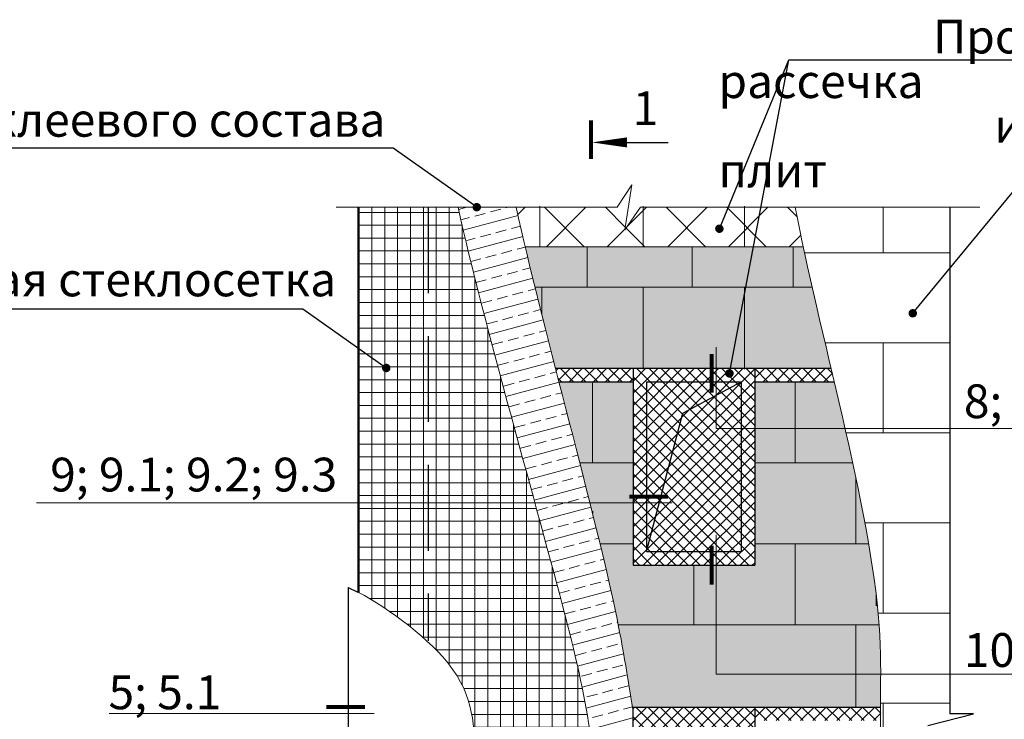
# Model space of a CAD drawing. Extents: x 370 to 11876, y -29722 to 1156.
# Drawn here: x 3395 to 3468, y -24884 to -24832 of the extents above; entities that cross this region are included whole.
import ezdxf

# ---------------------------------------------------------------- set-up
doc = ezdxf.new("R2010")
doc.units = 0
doc.linetypes.add('ШТРИХОВАЯ2', pattern=[9.525, 6.35, -3.175])
doc.layers.get('0').update_dxf_attribs({"linetype": 'CONTINUOUS'})
for name, color, linetype, lineweight in [('1', 1, 'CONTINUOUS', 80), ('5', 6, 'CONTINUOUS', 18), ('Надписи', 180, 'CONTINUOUS', 13)]:
    doc.layers.add(name, color=color, linetype=linetype, lineweight=lineweight)
doc.styles.get("Standard").update_dxf_attribs({"font": 'isocpeur.ttf', "height": 2.5})
doc.styles.add('Zulia', font='isocpeur.ttf')
doc.dimstyles.get("Standard").update_dxf_attribs({"dimtxt": 2.5, "dimasz": 0.18, "dimexe": 0.18, "dimexo": 0.0625, "dimgap": 0.09, "dimtad": 0, "dimtih": 1, "dimtoh": 1, "dimdec": 4, "dimzin": 0, "dimdsep": 46, "dimtxsty": 'Zulia', "dimcen": 0.09, "dimadec": 0, "dimazin": 0, "dimtfac": 1, "dimtdec": 4, "dimtofl": 0, "dimtmove": 1, "dimatfit": 3, "dimfxl": 1, "dimtolj": 1, "dimtzin": 0, "dimarcsym": 0})
pattern_1 = [(315, (1158.59296, -25902.93944), (0.4490128, 0.4490128), []), (45, (1158.59296, -25902.93944), (-0.4490128, 0.4490128), [])]
pattern_2 = [(315, (-738.7015, -18099.05483), (0.449012806, 0.449012806), []), (45, (-738.7015, -18099.05483), (-0.449012806, 0.449012806), [])]
pattern_3 = [(0, (1158.593, -25902.9394), (0, 6.66666), []), (90, (1158.593, -25902.939), (-10, 6.66666), [6.66666, -6.66666])]

msp = doc.modelspace()

# ---------------------------------------------------------------- hatches: boundary and pattern name
at = {"linetype": 'Continuous', "lineweight": 9, "ltscale": 0.5, "true_color": 0xda9710}
h = msp.add_hatch(dxfattribs=at)
h.set_pattern_fill('ANSI37', color=42, angle=270, style=0)
h.set_pattern_definition([(315, (1158.593, -25902.9394), (2.245064, 2.245064), []), (45, (1158.593, -25902.9394), (-2.245064, 2.245064), [])])
edge = h.paths.add_edge_path()
edge.add_spline(control_points=[(3431.45852, -24846.23075), (3431.66027, -24847.15903), (3431.88324, -24848.13834), (3432.12257, -24849.15651)], knot_values=[27.66353422, 27.66353422, 27.66353422, 27.66353422, 31.79989231, 31.79989231, 31.79989231, 31.79989231], degree=3, periodic=0)
edge.add_line((3432.12257, -24849.15651), (3433.19458, -24849.15651))
edge.add_line((3433.19458, -24849.15651), (3433.19458, -24846.23075))
edge.add_line((3433.19458, -24846.23075), (3431.45852, -24846.23075))
h.paths.add_polyline_path([(3448.34254, -24849.15651), (3448.34254, -24846.23075), (3440.85663, -24846.23075), (3440.85663, -24849.15651)])
edge = h.paths.add_edge_path()
edge.add_spline(control_points=[(3452.69182, -24849.15651), (3452.47347, -24848.1353), (3452.27443, -24847.15623), (3452.10143, -24846.23075)], knot_values=[27.98110317, 27.98110317, 27.98110317, 27.98110317, 32.19785084, 32.19785084, 32.19785084, 32.19785084], degree=3, periodic=0)
edge.add_line((3452.10143, -24846.23075), (3448.34254, -24846.23075))
edge.add_line((3448.34254, -24846.23075), (3448.34254, -24849.15651))
edge.add_line((3448.34254, -24849.15651), (3452.69182, -24849.15651))
h.paths.add_polyline_path([(3440.64927, -24846.23075), (3439.49996, -24847.91831), (3439.75589, -24846.23075), (3440.00501, -24844.58812), (3438.93591, -24846.23075), (3433.19458, -24846.23075), (3433.19458, -24849.15651), (3440.85663, -24849.15651), (3440.85663, -24846.23075)])
at = {"linetype": 'Continuous', "lineweight": 9}
h = msp.add_hatch(dxfattribs=at)
h.set_pattern_fill('NET', color=252, scale=0.3, style=0)
h.set_pattern_definition([(0, (1158.593, -25902.9394), (0, 0.9525), []), (90, (1158.593, -25902.9394), (-0.9525, 6e-17), [])])
edge = h.paths.add_edge_path()
edge.add_spline(control_points=[(3443.4822, -24909.96431), (3443.5467, -24908.33058), (3443.59135, -24905.51314), (3441.98386, -24900.81804), (3438.07661, -24895.36755), (3437.1955, -24885.51901), (3434.85434, -24874.71613), (3429.0794, -24854.98298), (3427.15468, -24846.23075)], knot_values=[27.98110317, 27.98110317, 27.98110317, 27.98110317, 37.69233474, 44.78329765, 57.36127731, 79.28753546, 97.50692287, 137.38439305, 137.38439305, 137.38439305, 137.38439305], degree=3, periodic=0)
edge.add_line((3427.15468, -24846.23075), (3419.7402, -24846.23075))
edge.add_line((3419.7402, -24846.23075), (3419.7402, -24874.72046))
edge.add_spline(control_points=[(3419.7402, -24874.72046), (3421.67861, -24875.71148), (3428.42242, -24880.63869), (3428.07165, -24887.70048), (3430.92372, -24896.49462), (3434.27976, -24902.78624), (3435.51851, -24906.14982), (3435.36503, -24909.19292), (3435.26889, -24909.96431)], knot_values=[8.59914748, 8.59914748, 8.59914748, 8.59914748, 18.87984965, 33.96213648, 57.72119334, 70.299173, 77.39013591, 78.88029463, 78.88029463, 78.88029463, 78.88029463], degree=3, periodic=0)
edge.add_line((3435.26889, -24909.96431), (3443.4822, -24909.96431))
h = msp.add_hatch(dxfattribs=at)
h.set_pattern_fill('BRASS', color=256, scale=0.25, angle=15, style=0)
h.set_pattern_definition([(15, (1158.593, -25902.9394), (-0.4108752, 1.5334072), []), (15, (1158.3875, -25902.1727), (-0.4108752, 1.5334072), [0.79375, -0.396875])])
edge = h.paths.add_edge_path()
edge.add_spline(control_points=[(3440.09654, -24883.39901), (3439.68923, -24880.96658), (3438.53751, -24873.15808), (3433.32031, -24854.79718), (3431.45852, -24846.23075)], knot_values=[27.66353422, 27.66353422, 27.66353422, 27.66353422, 43.77091963, 81.9423581, 81.9423581, 81.9423581, 81.9423581], degree=3, periodic=0)
edge.add_line((3431.45852, -24846.23075), (3427.15468, -24846.23075))
edge.add_spline(control_points=[(3427.15468, -24846.23075), (3429.0794, -24854.98298), (3434.85434, -24874.71613), (3437.1955, -24885.51901), (3438.07661, -24895.36755), (3441.98386, -24900.81804), (3443.59135, -24905.51314), (3443.5467, -24908.33058), (3443.4822, -24909.96431)], knot_values=[27.98110317, 27.98110317, 27.98110317, 27.98110317, 67.85857335, 86.07796076, 108.00421891, 120.58219857, 127.67316148, 137.38439305, 137.38439305, 137.38439305, 137.38439305], degree=3, periodic=0)
edge.add_line((3443.4822, -24909.96431), (3447.01481, -24909.96431))
edge.add_spline(control_points=[(3447.01481, -24909.96431), (3447.09528, -24907.70839), (3447.22746, -24904.65682), (3445.86959, -24900.72263), (3444.86793, -24898.70083), (3444.3894, -24897.73075)], knot_values=[112.08730536, 112.08730536, 112.08730536, 112.08730536, 123.1249866, 130.21594951, 136.72031616, 136.72031616, 136.72031616, 136.72031616], degree=3, periodic=0)
edge.add_line((3444.3894, -24897.73075), (3440.09654, -24897.73075))
edge.add_line((3440.09654, -24897.73075), (3440.09654, -24883.39901))
at = {"lineweight": 9, "ltscale": 0.1, "true_color": 0xffffff}
h = msp.add_hatch(dxfattribs=at)
h.set_pattern_fill('BRFLCB', scale=20, style=0, pattern_type=2)
h.set_pattern_definition(pattern_3)
edge = h.paths.add_edge_path()
edge.add_line((3463.5441, -24846.23075), (3452.10143, -24846.23075))
edge.add_spline(control_points=[(3452.10143, -24846.23075), (3452.27443, -24847.15623), (3452.47347, -24848.1353), (3452.69182, -24849.15651)], knot_values=[27.98110317, 27.98110317, 27.98110317, 27.98110317, 32.19785084, 32.19785084, 32.19785084, 32.19785084], degree=3, periodic=0)
edge.add_spline(control_points=[(3452.69182, -24849.15651), (3452.8978, -24850.11984), (3453.12097, -24851.12066), (3453.3557, -24852.14937)], knot_values=[32.19785084, 32.19785084, 32.19785084, 32.19785084, 36.17558465, 36.17558465, 36.17558465, 36.17558465], degree=3, periodic=0)
edge.add_spline(control_points=[(3453.3557, -24852.14937), (3453.79458, -24854.07282), (3454.27388, -24856.09376), (3454.75677, -24858.14937)], knot_values=[36.17558465, 36.17558465, 36.17558465, 36.17558465, 43.61307868, 43.61307868, 43.61307868, 43.61307868], degree=3, periodic=0)
edge.add_spline(control_points=[(3454.75677, -24858.14937), (3454.83488, -24858.48188), (3454.91309, -24858.8153), (3454.99123, -24859.14937)], knot_values=[43.61307868, 43.61307868, 43.61307868, 43.61307868, 44.81617111, 44.81617111, 44.81617111, 44.81617111], degree=3, periodic=0)
edge.add_spline(control_points=[(3454.99123, -24859.14937), (3455.25936, -24860.29558), (3455.52675, -24861.44935), (3455.78713, -24862.59992)], knot_values=[44.81617111, 44.81617111, 44.81617111, 44.81617111, 48.94415906, 48.94415906, 48.94415906, 48.94415906], degree=3, periodic=0)
edge.add_line((3455.78713, -24862.59992), (3463.5441, -24862.59992))
edge.add_line((3463.5441, -24862.59992), (3463.5441, -24846.23075))
at = {"lineweight": 9, "ltscale": 0.1, "true_color": 0xffeebd}
h = msp.add_hatch(color=254, dxfattribs=at)
edge = h.paths.add_edge_path()
edge.add_line((3436.71736, -24849.15651), (3432.12257, -24849.15651))
edge.add_spline(control_points=[(3432.12257, -24849.15651), (3432.34966, -24850.12261), (3432.59149, -24851.12369), (3432.84389, -24852.14937)], knot_values=[31.79989231, 31.79989231, 31.79989231, 31.79989231, 35.72469018, 35.72469018, 35.72469018, 35.72469018], degree=3, periodic=0)
edge.add_line((3432.84389, -24852.14937), (3436.71736, -24852.14937))
edge.add_line((3436.71736, -24852.14937), (3436.71736, -24849.15651))
for points in [[(3444.46748, -24849.15651), (3436.71736, -24849.15651), (3436.71736, -24852.14937), (3444.46748, -24852.14937)], [(3451.95339, -24849.15651), (3444.46748, -24849.15651), (3444.46748, -24852.14937), (3451.95339, -24852.14937)], [(3448.34254, -24852.14937), (3444.46748, -24852.14937), (3440.84254, -24852.14937), (3440.84254, -24858.14937), (3448.34254, -24858.14937)], [(3440.10143, -24859.14937), (3437.09254, -24859.14937), (3437.09254, -24865.14937), (3440.10143, -24865.14937)], [(3452.09254, -24859.14937), (3449.10143, -24859.14937), (3449.10143, -24862.59992), (3452.09254, -24862.59992)], [(3452.09254, -24862.59992), (3449.10143, -24862.59992), (3449.10143, -24865.14937), (3452.09254, -24865.14937)], [(3452.09254, -24871.14937), (3449.10143, -24871.14937), (3449.10143, -24872.73075), (3446.25248, -24872.73075), (3446.25248, -24877.14937), (3452.09254, -24877.14937)], [(3446.25248, -24872.73075), (3444.59254, -24872.73075), (3444.59254, -24877.14937), (3446.25248, -24877.14937)]]:
    msp.add_hatch(color=254, dxfattribs=at).paths.add_polyline_path(points)
h = msp.add_hatch(color=254, dxfattribs=at)
edge = h.paths.add_edge_path()
edge.add_spline(control_points=[(3453.3557, -24852.14937), (3453.12097, -24851.12066), (3452.8978, -24850.11984), (3452.69182, -24849.15651)], knot_values=[32.19785084, 32.19785084, 32.19785084, 32.19785084, 36.17558465, 36.17558465, 36.17558465, 36.17558465], degree=3, periodic=0)
edge.add_line((3452.69182, -24849.15651), (3451.95339, -24849.15651))
edge.add_line((3451.95339, -24849.15651), (3451.95339, -24852.14937))
edge.add_line((3451.95339, -24852.14937), (3453.3557, -24852.14937))
h = msp.add_hatch(color=254, dxfattribs=at)
edge = h.paths.add_edge_path()
edge.add_line((3433.34254, -24852.14937), (3432.84389, -24852.14937))
edge.add_spline(control_points=[(3432.84389, -24852.14937), (3433.0061, -24852.80853), (3433.17269, -24853.47786), (3433.34254, -24854.15458)], knot_values=[35.72469018, 35.72469018, 35.72469018, 35.72469018, 38.24703946, 38.24703946, 38.24703946, 38.24703946], degree=3, periodic=0)
edge.add_line((3433.34254, -24854.15458), (3433.34254, -24852.14937))
h = msp.add_hatch(color=254, dxfattribs=at)
edge = h.paths.add_edge_path()
edge.add_line((3440.84254, -24852.14937), (3436.71736, -24852.14937))
edge.add_line((3436.71736, -24852.14937), (3433.34254, -24852.14937))
edge.add_line((3433.34254, -24852.14937), (3433.34254, -24854.15458))
edge.add_spline(control_points=[(3433.34254, -24854.15458), (3433.67148, -24855.46512), (3434.01267, -24856.80339), (3434.35813, -24858.14937)], knot_values=[38.24703946, 38.24703946, 38.24703946, 38.24703946, 43.13180837, 43.13180837, 43.13180837, 43.13180837], degree=3, periodic=0)
edge.add_line((3434.35813, -24858.14937), (3440.10143, -24858.14937))
edge.add_line((3440.10143, -24858.14937), (3440.84254, -24858.14937))
edge.add_line((3440.84254, -24858.14937), (3440.84254, -24852.14937))
h = msp.add_hatch(color=254, dxfattribs=at)
edge = h.paths.add_edge_path()
edge.add_spline(control_points=[(3454.75677, -24858.14937), (3454.27388, -24856.09376), (3453.79458, -24854.07282), (3453.3557, -24852.14937)], knot_values=[36.17558465, 36.17558465, 36.17558465, 36.17558465, 43.61307868, 43.61307868, 43.61307868, 43.61307868], degree=3, periodic=0)
edge.add_line((3453.3557, -24852.14937), (3451.95339, -24852.14937))
edge.add_line((3451.95339, -24852.14937), (3448.34254, -24852.14937))
edge.add_line((3448.34254, -24852.14937), (3448.34254, -24858.14937))
edge.add_line((3448.34254, -24858.14937), (3449.10143, -24858.14937))
edge.add_line((3449.10143, -24858.14937), (3454.75677, -24858.14937))
at = {"linetype": 'Continuous', "lineweight": 9, "ltscale": 0.5, "true_color": 0xda9710}
h = msp.add_hatch(dxfattribs=at)
h.set_pattern_fill('ANSI37', color=42, scale=0.2, angle=270, style=0)
h.set_pattern_definition(pattern_1)
edge = h.paths.add_edge_path()
edge.add_line((3440.10143, -24859.14937), (3440.10143, -24858.14937))
edge.add_line((3440.10143, -24858.14937), (3434.35813, -24858.14937))
edge.add_spline(control_points=[(3434.35813, -24858.14937), (3434.44358, -24858.48233), (3434.5293, -24858.81576), (3434.61516, -24859.14937)], knot_values=[43.13180837, 43.13180837, 43.13180837, 43.13180837, 44.34019162, 44.34019162, 44.34019162, 44.34019162], degree=3, periodic=0)
edge.add_line((3434.61516, -24859.14937), (3440.10143, -24859.14937))
edge = h.paths.add_edge_path()
edge.add_line((3449.10143, -24858.14937), (3449.10143, -24859.14937))
edge.add_line((3449.10143, -24859.14937), (3454.99123, -24859.14937))
edge.add_spline(control_points=[(3454.99123, -24859.14937), (3454.91309, -24858.8153), (3454.83488, -24858.48188), (3454.75677, -24858.14937)], knot_values=[43.61307868, 43.61307868, 43.61307868, 43.61307868, 44.81617111, 44.81617111, 44.81617111, 44.81617111], degree=3, periodic=0)
edge.add_line((3454.75677, -24858.14937), (3449.10143, -24858.14937))
h = msp.add_hatch(dxfattribs=at)
h.set_pattern_fill('ANSI37', color=42, scale=0.2, angle=270, style=0)
h.set_pattern_definition(pattern_2)
h.paths.add_polyline_path([(3440.10143, -24872.73075), (3449.10143, -24872.73075), (3449.10143, -24858.14937), (3440.10143, -24858.14937)])
at = {"lineweight": 9, "ltscale": 0.1, "true_color": 0xffeebd}
h = msp.add_hatch(color=254, dxfattribs=at)
edge = h.paths.add_edge_path()
edge.add_line((3437.09254, -24859.14937), (3434.61516, -24859.14937))
edge.add_spline(control_points=[(3434.61516, -24859.14937), (3435.13407, -24861.16558), (3435.65807, -24863.1879), (3436.16043, -24865.14937)], knot_values=[44.34019162, 44.34019162, 44.34019162, 44.34019162, 51.64336678, 51.64336678, 51.64336678, 51.64336678], degree=3, periodic=0)
edge.add_line((3436.16043, -24865.14937), (3437.09254, -24865.14937))
edge.add_line((3437.09254, -24865.14937), (3437.09254, -24859.14937))
h = msp.add_hatch(color=254, dxfattribs=at)
edge = h.paths.add_edge_path()
edge.add_spline(control_points=[(3455.78713, -24862.59992), (3455.52675, -24861.44935), (3455.25936, -24860.29558), (3454.99123, -24859.14937)], knot_values=[44.81617111, 44.81617111, 44.81617111, 44.81617111, 48.94415906, 48.94415906, 48.94415906, 48.94415906], degree=3, periodic=0)
edge.add_line((3454.99123, -24859.14937), (3452.09254, -24859.14937))
edge.add_line((3452.09254, -24859.14937), (3452.09254, -24862.59992))
edge.add_line((3452.09254, -24862.59992), (3455.78713, -24862.59992))
h = msp.add_hatch(color=254, dxfattribs=at)
edge = h.paths.add_edge_path()
edge.add_spline(control_points=[(3456.35211, -24865.14937), (3456.16935, -24864.30423), (3455.98017, -24863.45295), (3455.78713, -24862.59992)], knot_values=[48.94415906, 48.94415906, 48.94415906, 48.94415906, 52.00464742, 52.00464742, 52.00464742, 52.00464742], degree=3, periodic=0)
edge.add_line((3455.78713, -24862.59992), (3452.09254, -24862.59992))
edge.add_line((3452.09254, -24862.59992), (3452.09254, -24865.14937))
edge.add_line((3452.09254, -24865.14937), (3456.35211, -24865.14937))
at = {"lineweight": 9, "ltscale": 0.1, "true_color": 0xffffff}
h = msp.add_hatch(dxfattribs=at)
h.set_pattern_fill('BRFLCB', scale=20, style=0, pattern_type=2)
h.set_pattern_definition(pattern_3)
edge = h.paths.add_edge_path()
edge.add_line((3463.5441, -24862.59992), (3455.78713, -24862.59992))
edge.add_spline(control_points=[(3455.78713, -24862.59992), (3455.98017, -24863.45295), (3456.16935, -24864.30423), (3456.35211, -24865.14937)], knot_values=[48.94415906, 48.94415906, 48.94415906, 48.94415906, 52.00464742, 52.00464742, 52.00464742, 52.00464742], degree=3, periodic=0)
edge.add_spline(control_points=[(3456.35211, -24865.14937), (3456.43033, -24865.51112), (3456.50738, -24865.87174), (3456.58305, -24866.2309)], knot_values=[52.00464742, 52.00464742, 52.00464742, 52.00464742, 53.3146464, 53.3146464, 53.3146464, 53.3146464], degree=3, periodic=0)
edge.add_spline(control_points=[(3456.58305, -24866.2309), (3456.93775, -24867.91441), (3457.26216, -24869.56569), (3457.53557, -24871.14937)], knot_values=[53.3146464, 53.3146464, 53.3146464, 53.3146464, 59.45509529, 59.45509529, 59.45509529, 59.45509529], degree=3, periodic=0)
edge.add_spline(control_points=[(3457.53557, -24871.14937), (3457.90758, -24873.3042), (3458.18516, -24875.33389), (3458.31612, -24877.14937)], knot_values=[59.45509529, 59.45509529, 59.45509529, 59.45509529, 67.81009065, 67.81009065, 67.81009065, 67.81009065], degree=3, periodic=0)
edge.add_spline(control_points=[(3458.31612, -24877.14937), (3458.31688, -24877.1599), (3458.41152, -24878.47957), (3458.42843, -24879.68563), (3458.42452, -24880.80206)], knot_values=[67.81009065, 67.81009065, 67.81009065, 67.81009065, 67.85857335, 73.88749302, 73.88749302, 73.88749302, 73.88749302], degree=3, periodic=0)
edge.add_line((3458.42452, -24880.80206), (3463.5441, -24880.80206))
edge.add_line((3463.5441, -24880.80206), (3463.5441, -24862.59992))
at = {"lineweight": 9, "ltscale": 0.1, "true_color": 0xffeebd}
h = msp.add_hatch(color=254, dxfattribs=at)
edge = h.paths.add_edge_path()
edge.add_line((3440.10143, -24865.14937), (3436.16043, -24865.14937))
edge.add_spline(control_points=[(3436.16043, -24865.14937), (3436.41891, -24866.15859), (3436.67166, -24867.1517), (3436.91504, -24868.11958)], knot_values=[51.64336678, 51.64336678, 51.64336678, 51.64336678, 55.40105338, 55.40105338, 55.40105338, 55.40105338], degree=3, periodic=0)
edge.add_line((3436.91504, -24868.11958), (3440.10143, -24868.11958))
edge.add_line((3440.10143, -24868.11958), (3440.10143, -24865.14937))
h = msp.add_hatch(color=254, dxfattribs=at)
edge = h.paths.add_edge_path()
edge.add_spline(control_points=[(3456.58305, -24866.2309), (3456.50738, -24865.87174), (3456.43033, -24865.51112), (3456.35211, -24865.14937)], knot_values=[52.00464742, 52.00464742, 52.00464742, 52.00464742, 53.3146464, 53.3146464, 53.3146464, 53.3146464], degree=3, periodic=0)
edge.add_line((3456.35211, -24865.14937), (3449.10143, -24865.14937))
edge.add_line((3449.10143, -24865.14937), (3449.10143, -24871.14937))
edge.add_line((3449.10143, -24871.14937), (3456.58305, -24871.14937))
edge.add_line((3456.58305, -24871.14937), (3456.58305, -24866.2309))
h = msp.add_hatch(color=254, dxfattribs=at)
edge = h.paths.add_edge_path()
edge.add_spline(control_points=[(3457.53557, -24871.14937), (3457.26216, -24869.56569), (3456.93775, -24867.91441), (3456.58305, -24866.2309)], knot_values=[53.3146464, 53.3146464, 53.3146464, 53.3146464, 59.45509529, 59.45509529, 59.45509529, 59.45509529], degree=3, periodic=0)
edge.add_line((3456.58305, -24866.2309), (3456.58305, -24871.14937))
edge.add_line((3456.58305, -24871.14937), (3457.53557, -24871.14937))
h = msp.add_hatch(color=254, dxfattribs=at)
edge = h.paths.add_edge_path()
edge.add_line((3440.10143, -24868.11958), (3436.91504, -24868.11958))
edge.add_spline(control_points=[(3436.91504, -24868.11958), (3436.97781, -24868.36921), (3437.03996, -24868.61717), (3437.10143, -24868.86329)], knot_values=[55.40105338, 55.40105338, 55.40105338, 55.40105338, 56.37024129, 56.37024129, 56.37024129, 56.37024129], degree=3, periodic=0)
edge.add_spline(control_points=[(3437.10143, -24868.86329), (3437.10599, -24868.88155), (3437.11054, -24868.8998), (3437.11509, -24868.91804)], knot_values=[56.37024129, 56.37024129, 56.37024129, 56.37024129, 56.44214549, 56.44214549, 56.44214549, 56.44214549], degree=3, periodic=0)
edge.add_spline(control_points=[(3437.11509, -24868.91804), (3437.30556, -24869.68117), (3437.48938, -24870.42651), (3437.66467, -24871.14937)], knot_values=[56.44214549, 56.44214549, 56.44214549, 56.44214549, 59.45058984, 59.45058984, 59.45058984, 59.45058984], degree=3, periodic=0)
edge.add_line((3437.66467, -24871.14937), (3440.10143, -24871.14937))
edge.add_line((3440.10143, -24871.14937), (3440.10143, -24868.11958))
h = msp.add_hatch(color=254, dxfattribs=at)
edge = h.paths.add_edge_path()
edge.add_line((3444.59254, -24872.73075), (3440.10143, -24872.73075))
edge.add_line((3440.10143, -24872.73075), (3440.10143, -24871.14937))
edge.add_line((3440.10143, -24871.14937), (3437.66467, -24871.14937))
edge.add_spline(control_points=[(3437.66467, -24871.14937), (3438.03668, -24872.68338), (3438.5292, -24874.79861), (3438.89914, -24876.59566), (3439.00859, -24877.14937)], knot_values=[59.45058984, 59.45058984, 59.45058984, 59.45058984, 65.83497268, 68.87602493, 68.87602493, 68.87602493, 68.87602493], degree=3, periodic=0)
edge.add_line((3439.00859, -24877.14937), (3444.59254, -24877.14937))
edge.add_line((3444.59254, -24877.14937), (3444.59254, -24872.73075))
h = msp.add_hatch(color=254, dxfattribs=at)
edge = h.paths.add_edge_path()
edge.add_spline(control_points=[(3458.31612, -24877.14937), (3458.18516, -24875.33389), (3457.90758, -24873.3042), (3457.53557, -24871.14937)], knot_values=[59.45509529, 59.45509529, 59.45509529, 59.45509529, 67.81009065, 67.81009065, 67.81009065, 67.81009065], degree=3, periodic=0)
edge.add_line((3457.53557, -24871.14937), (3452.09254, -24871.14937))
edge.add_line((3452.09254, -24871.14937), (3452.09254, -24877.14937))
edge.add_line((3452.09254, -24877.14937), (3458.31612, -24877.14937))
h = msp.add_hatch(color=254, dxfattribs=at)
edge = h.paths.add_edge_path()
edge.add_line((3456.58305, -24880.80206), (3446.25248, -24880.80206))
edge.add_line((3446.25248, -24880.80206), (3446.25248, -24877.14937))
edge.add_line((3446.25248, -24877.14937), (3439.00859, -24877.14937))
edge.add_spline(control_points=[(3439.00859, -24877.14937), (3439.47885, -24879.52846), (3439.76613, -24881.42582), (3440.09654, -24883.39901)], knot_values=[68.87602493, 68.87602493, 68.87602493, 68.87602493, 81.9423581, 81.9423581, 81.9423581, 81.9423581], degree=3, periodic=0)
edge.add_line((3440.06878, -24883.23075), (3449.10143, -24883.23075))
edge.add_line((3449.10143, -24883.23075), (3456.58305, -24883.23075))
edge.add_line((3456.58305, -24883.23075), (3456.58305, -24880.80206))
msp.add_hatch(color=254, dxfattribs=at).paths.add_polyline_path([(3456.58305, -24877.14937), (3446.25248, -24877.14937), (3446.25248, -24880.80206), (3456.58305, -24880.80206)], flags=17)
h = msp.add_hatch(color=254, dxfattribs=at)
edge = h.paths.add_edge_path()
edge.add_spline(control_points=[(3458.42452, -24880.80206), (3458.42843, -24879.68563), (3458.41152, -24878.47957), (3458.31688, -24877.1599), (3458.31612, -24877.14937)], knot_values=[67.81009065, 67.81009065, 67.81009065, 67.81009065, 73.83901032, 73.88749302, 73.88749302, 73.88749302, 73.88749302], degree=3, periodic=0)
edge.add_line((3458.31612, -24877.14937), (3456.58305, -24877.14937))
edge.add_line((3456.58305, -24877.14937), (3456.58305, -24880.80206))
edge.add_line((3456.58305, -24880.80206), (3458.42452, -24880.80206))
h = msp.add_hatch(color=254, dxfattribs=at)
edge = h.paths.add_edge_path()
edge.add_line((3458.42452, -24880.80206), (3456.58305, -24880.80206))
edge.add_line((3456.58305, -24880.80206), (3456.58305, -24883.23075))
edge.add_line((3456.58305, -24883.23075), (3458.40425, -24883.23075))
edge.add_spline(control_points=[(3458.40425, -24883.23075), (3458.40653, -24882.45831), (3458.42154, -24881.65345), (3458.42452, -24880.80206)], knot_values=[73.88749302, 73.88749302, 73.88749302, 73.88749302, 78.48516661, 78.48516661, 78.48516661, 78.48516661], degree=3, periodic=0)
at = {"lineweight": 9, "ltscale": 0.1, "true_color": 0xffffff}
h = msp.add_hatch(dxfattribs=at)
h.set_pattern_fill('BRFLCB', scale=20, style=0, pattern_type=2)
h.set_pattern_definition(pattern_3)
edge = h.paths.add_edge_path()
edge.add_line((3463.5441, -24884.58347), (3461.91701, -24884.58347))
edge.add_line((3461.91701, -24884.58347), (3465.30352, -24883.73075))
edge.add_line((3465.30352, -24883.73075), (3463.5441, -24883.73075))
edge.add_line((3463.5441, -24883.73075), (3463.5441, -24880.80206))
edge.add_line((3463.5441, -24880.80206), (3458.42452, -24880.80206))
edge.add_spline(control_points=[(3458.42452, -24880.80206), (3458.42154, -24881.65345), (3458.40653, -24882.45831), (3458.40425, -24883.23075)], knot_values=[73.88749302, 73.88749302, 73.88749302, 73.88749302, 78.48516661, 78.48516661, 78.48516661, 78.48516661], degree=3, periodic=0)
edge.add_spline(control_points=[(3458.40425, -24883.23075), (3458.40325, -24883.56994), (3458.40471, -24883.90287), (3458.41071, -24884.23075)], knot_values=[78.48516661, 78.48516661, 78.48516661, 78.48516661, 80.50407523, 80.50407523, 80.50407523, 80.50407523], degree=3, periodic=0)
edge.add_spline(control_points=[(3458.41071, -24884.23075), (3458.42729, -24885.13596), (3458.54684, -24887.15685), (3459.09486, -24889.10472), (3459.45486, -24890.23075)], knot_values=[80.50407523, 80.50407523, 80.50407523, 80.50407523, 86.07796076, 93.50135897, 93.50135897, 93.50135897, 93.50135897], degree=3, periodic=0)
edge.add_spline(control_points=[(3459.45486, -24890.23075), (3460.06283, -24892.13234), (3460.80486, -24894.07242), (3461.23418, -24896.23075)], knot_values=[93.50135897, 93.50135897, 93.50135897, 93.50135897, 106.0377035, 106.0377035, 106.0377035, 106.0377035], degree=3, periodic=0)
edge.add_spline(control_points=[(3461.23418, -24896.23075), (3461.30152, -24896.56931), (3461.62741, -24898.44833), (3461.67215, -24900.50834), (3461.71335, -24902.23075)], knot_values=[106.0377035, 106.0377035, 106.0377035, 106.0377035, 108.00421891, 116.78134433, 116.78134433, 116.78134433, 116.78134433], degree=3, periodic=0)
edge.add_spline(control_points=[(3461.71335, -24902.23075), (3461.73119, -24902.97662), (3461.77977, -24904.9329), (3461.93954, -24906.89454), (3462.01127, -24908.23075)], knot_values=[116.78134433, 116.78134433, 116.78134433, 116.78134433, 120.58219857, 126.65236887, 126.65236887, 126.65236887, 126.65236887], degree=3, periodic=0)
edge.add_spline(control_points=[(3462.01127, -24908.23075), (3462.02333, -24908.45545), (3462.09869, -24909.9768), (3462.1263, -24911.68816), (3462.56557, -24914.23075)], knot_values=[126.65236887, 126.65236887, 126.65236887, 126.65236887, 127.67316148, 133.45246113, 133.45246113, 133.45246113, 133.45246113], degree=3, periodic=0)
edge.add_spline(control_points=[(3462.56557, -24914.23075), (3462.77778, -24915.4591), (3463.08703, -24916.94141), (3463.5441, -24918.78491)], knot_values=[133.45246113, 133.45246113, 133.45246113, 133.45246113, 136.2444913, 136.2444913, 136.2444913, 136.2444913], degree=3, periodic=0)
edge.add_line((3463.5441, -24918.78491), (3463.5441, -24884.58347))
at = {"linetype": 'Continuous', "lineweight": 9, "ltscale": 0.5, "true_color": 0xda9710}
h = msp.add_hatch(dxfattribs=at)
h.set_pattern_fill('ANSI37', color=42, scale=0.2, angle=270, style=0)
h.set_pattern_definition(pattern_2)
h.paths.add_polyline_path([(3440.09654, -24883.23075), (3440.09654, -24897.73075), (3449.10143, -24897.73075), (3449.10143, -24883.23075)])
h = msp.add_hatch(dxfattribs=at)
h.set_pattern_fill('ANSI37', color=42, scale=0.2, angle=270, style=0)
h.set_pattern_definition(pattern_1)
edge = h.paths.add_edge_path()
edge.add_line((3449.10196, -24883.23075), (3449.10196, -24884.23075))
edge.add_line((3449.10196, -24884.23075), (3458.48037, -24884.23075))
edge.add_spline(control_points=[(3458.48037, -24884.23075), (3458.45394, -24883.90137), (3458.43607, -24883.56849), (3458.42434, -24883.23075)], knot_values=[81.53817159, 81.53817159, 81.53817159, 81.53817159, 83.64916106, 83.64916106, 83.64916106, 83.64916106], degree=3, periodic=0)
edge.add_line((3458.42434, -24883.23075), (3449.10196, -24883.23075))

# ---------------------------------------------------------------- linework, layer by layer
msp.add_line((3438.72144, -24841.43694), (3442.69391, -24841.43694))
at = {"lineweight": 30, "ltscale": 0.3}
for p, q in [((3419.7402, -24846.23075), (3419.7402, -24874.72046)), ((3434.35813, -24858.14937), (3440.10143, -24858.14937)), ((3440.10143, -24858.14937), (3440.10143, -24872.73075)), ((3440.10143, -24858.14937), (3449.10143, -24858.14937)), ((3449.07113, -24858.14937), (3454.75677, -24858.14937)), ((3449.10143, -24858.14937), (3449.10143, -24872.73075)), ((3434.61516, -24859.14937), (3440.10143, -24859.14937)), ((3441.10143, -24859.14937), (3441.10143, -24871.70543)), ((3441.10143, -24859.14937), (3448.10143, -24859.14937)), ((3448.10143, -24859.14937), (3448.10143, -24871.70543)), ((3449.10143, -24859.14937), (3454.99123, -24859.14937)), ((3441.10143, -24871.70543), (3448.10143, -24871.70543)), ((3440.10143, -24872.73075), (3449.10143, -24872.73075)), ((3419.02045, -24874.38418), (3419.02045, -24904.73075)), ((3440.09654, -24883.23075), (3449.10143, -24883.23075)), ((3440.09654, -24883.23075), (3440.09654, -24897.73075)), ((3449.10143, -24883.23075), (3449.10143, -24897.73075)), ((3449.10196, -24883.23075), (3458.42434, -24883.23075))]:
    msp.add_line(p, q, dxfattribs=at)
at = {"linetype": 'ШТРИХОВАЯ2'}
msp.add_line((3424.93739, -24846.25355), (3424.93739, -24878.31965), dxfattribs=at)
at = {"linetype": 'Continuous'}
for p, q in [((3463.5441, -24846.23075), (3463.5441, -24883.73075)), ((3443.791, -24861.48407), (3448.10143, -24859.14937)), ((3441.10143, -24871.70543), (3443.791, -24861.48407)), ((3437.10143, -24868.73075), (3437.10143, -24868.87854)), ((3458.10143, -24874.9541), (3458.10143, -24875.73075)), ((3461.91701, -24884.58347), (3465.30352, -24883.73075)), ((3465.30352, -24883.73075), (3463.5441, -24883.73075))]:
    msp.add_line(p, q, dxfattribs=at)
at = {"lineweight": 13, "ltscale": 0.3}
msp.add_line((3432.12257, -24849.15651), (3452.69182, -24849.15651), dxfattribs=at)
at = {"color": 89, "lineweight": 9, "ltscale": 0.3, "true_color": 0x2f412f}
for p, q in [((3446.25248, -24856.60268), (3446.25248, -24862.59992)), ((3446.25248, -24862.59992), (3487.80499, -24862.59992)), ((3442.98918, -24868.11958), (3395.97589, -24868.11958)), ((3446.25248, -24870.49102), (3446.25248, -24880.80206)), ((3446.25248, -24880.80206), (3475.3319, -24880.80206)), ((3420.95612, -24883.69135), (3401.35412, -24883.69135))]:
    msp.add_line(p, q, dxfattribs=at)
msp.add_lwpolyline([(3437.05901, -24841.43694, 0, 0.75, 0), (3439.66005, -24841.43694, 0.75, 0.75, 0)], format="xyseb")
at = {"lineweight": 15, "ltscale": 0.1}
msp.add_lwpolyline([(3418.14163, -24846.23075), (3438.93591, -24846.23075), (3440.00501, -24844.58812), (3439.49996, -24847.91831), (3440.64927, -24846.23075), (3465.75184, -24846.23075)], dxfattribs=at)
at = {"lineweight": 13, "ltscale": 0.3}
for points, knots in [([(3427.15468, -24846.23075), (3429.0794, -24854.98298), (3434.85434, -24874.71613), (3437.1955, -24885.51901), (3438.07661, -24895.36755), (3441.98386, -24900.81804), (3443.59135, -24905.51314), (3443.5467, -24908.33058), (3443.4822, -24909.96431)], [27.98110317, 27.98110317, 27.98110317, 27.98110317, 67.85857335, 86.07796076, 108.00421891, 120.58219857, 127.67316148, 137.38439305, 137.38439305, 137.38439305, 137.38439305]), ([(3431.45852, -24846.23075), (3433.32031, -24854.79718), (3438.53751, -24873.15808), (3439.68923, -24880.96658), (3440.09654, -24883.39901)], [27.66353422, 27.66353422, 27.66353422, 27.66353422, 65.83497268, 81.9423581, 81.9423581, 81.9423581, 81.9423581]), ([(3452.10143, -24846.23075), (3453.73755, -24854.98298), (3459.51249, -24874.71613), (3457.68189, -24887.59596), (3461.84435, -24895.16701), (3461.63251, -24903.39046), (3462.12249, -24909.00415), (3462.14093, -24913.1255), (3463.5441, -24918.78491)], [27.98110317, 27.98110317, 27.98110317, 27.98110317, 67.85857335, 86.07796076, 108.00421891, 120.58219857, 127.67316148, 136.2444913, 136.2444913, 136.2444913, 136.2444913]), ([(3419.02045, -24874.38418), (3420.93922, -24875.18201), (3428.43209, -24880.44414), (3428.07165, -24887.70048), (3430.92372, -24896.49462), (3434.27976, -24902.78624), (3435.71663, -24906.68777), (3435.14196, -24911.85423), (3432.95687, -24921.23075)], [7.24582334, 7.24582334, 7.24582334, 7.24582334, 18.87984965, 33.96213648, 57.72119334, 70.299173, 77.39013591, 82.26439354, 82.26439354, 82.26439354, 82.26439354])]:
    msp.add_open_spline(points, degree=3, knots=knots, dxfattribs=at)
at = {"layer": '1', "color": 7}
for p, q in [((3436.96877, -24839.80504), (3436.96877, -24842.65236)), ((3445.93655, -24859.94393), (3445.93655, -24857.09661)), ((3439.84068, -24867.63315), (3442.688, -24867.63315)), ((3445.93655, -24874.14791), (3445.93655, -24871.30059)), ((3417.41863, -24883.20492), (3420.26595, -24883.20492))]:
    msp.add_line(p, q, dxfattribs=at)
at = {"layer": '5', "color": 40, "linetype": 'Continuous'}
for p, q in [((3433.19458, -24846.16366), (3433.19458, -24849.15651)), ((3440.85663, -24846.16366), (3440.85663, -24849.15651)), ((3448.34254, -24846.16366), (3448.34254, -24849.15651)), ((3436.71736, -24849.15651), (3436.71736, -24852.14937)), ((3444.46748, -24849.15651), (3444.46748, -24852.14937)), ((3451.95339, -24849.15651), (3451.95339, -24852.14937)), ((3432.84389, -24852.14937), (3453.3557, -24852.14937)), ((3433.34254, -24852.14937), (3433.34254, -24854.15458)), ((3440.84254, -24852.14937), (3440.84254, -24858.23022)), ((3448.34254, -24852.14937), (3448.34254, -24858.23022)), ((3437.09254, -24859.14937), (3437.09254, -24865.14937)), ((3452.09254, -24859.14937), (3452.09254, -24865.14937)), ((3436.16043, -24865.14937), (3440.10143, -24865.14937)), ((3449.10143, -24865.14937), (3456.35211, -24865.14937)), ((3456.58305, -24866.2309), (3456.58305, -24871.14937)), ((3437.66467, -24871.14937), (3440.10143, -24871.14937)), ((3449.10143, -24871.14937), (3457.53557, -24871.14937)), ((3452.09254, -24871.14937), (3452.09254, -24877.14937)), ((3444.59254, -24872.73075), (3444.59254, -24877.14937)), ((3439.00859, -24877.14937), (3458.31612, -24877.14937)), ((3456.58305, -24877.14937), (3456.58305, -24883.23075))]:
    msp.add_line(p, q, dxfattribs=at)
at = {"layer": 'Надписи', "color": 18, "lineweight": 30, "ltscale": 0.1, "true_color": 0x000000}
msp.add_lwpolyline([(3419.02045, -24874.38418), (3419.7402, -24874.72046)], dxfattribs=at)

# ---------------------------------------------------------------- texts
msp.add_text('1', height=2.5).set_placement((3440.07487, -24840.15362))
at = {"ltscale": 0.5}
for s, p in [('8; 8.1; 8.2; 8.3', (3464.58231, -24861.84262)), ('9; 9.1; 9.2; 9.3', (3396.97956, -24867.27065)), ('10; 10.1', (3464.58231, -24880.25519)), ('5; 5.1', (3401.29561, -24883.38564))]:
    msp.add_text(s, height=2.5, dxfattribs=at).set_placement(p)
at = {"ltscale": 0.5, "char_height": 2.5, "width": 55.6979109, "attachment_point": 1, "line_spacing_factor": 0.792}
for s, insert in [('\\pi6.34896;Противопожарная рассечка\\P\\pi8.16146;из минераловатных плит', (3446.42478, -24832.35503)), ('Слой клеевого состава', (3383.43289, -24838.51542)), ('Армирующая стеклосетка', (3374.58681, -24850.3284))]:
    msp.add_mtext(s, dxfattribs=dict(at, insert=insert))

# ---------------------------------------------------------------- leaders
at = {"color": 89, "lineweight": 9, "ltscale": 0.3, "true_color": 0x2f412f}
for points in [[(3446.49025, -24847.82503), (3451.62985, -24835.33749), (3477.15071, -24835.33749)], [(3447.23723, -24858.5337), (3451.62985, -24835.33749), (3497.17791, -24835.33749)], [(3428.53877, -24846.23075), (3422.36246, -24841.86534), (3382.82717, -24841.86534)], [(3460.79963, -24854.08312), (3469.09975, -24844.04576), (3493.6417, -24844.04576)], [(3421.84249, -24858.13308), (3415.66618, -24853.76767), (3373.84872, -24853.76767)]]:
    msp.add_leader(points, dimstyle='Standard', override={"dimtxt": 2.5, "dimasz": 2.5, "dimexe": 1.25, "dimexo": 0.625, "dimgap": 0.625, "dimtih": 0, "dimtoh": 0, "dimrnd": 1, "dimzin": 8, "dimlunit": 6, "dimcen": 2.5, "dimtofl": 1, "dimtmove": 2, "dimldrblk": 'DotSmall'}, dxfattribs=at)

doc.saveas('drawing.dxf')
